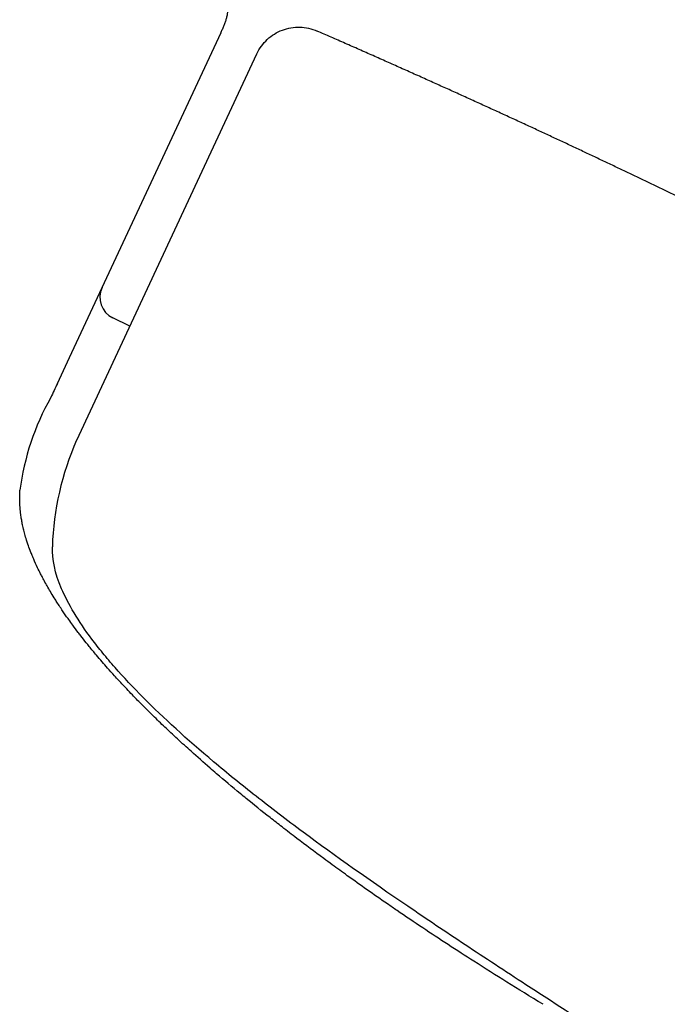
# Model space of a CAD drawing. Units: millimetres. Extents: x -18 to 564, y -35 to 999.
# Drawn here: x 555 to 558, y 864 to 868 of the extents above; entities that cross this region are included whole.
import ezdxf

# ---------------------------------------------------------------- set-up
doc = ezdxf.new("R2010")
doc.units = ezdxf.units.MM
doc.layers.add('Default', color=7, linetype='Continuous')
doc.layers.add('DV2_Default', color=7, linetype='Continuous')

# ---------------------------------------------------------------- blocks, each defined once
blk = doc.blocks.new('SE1')
at = {"layer": 'DV2_Default', "color": 7}
for p, q in [((556.076, 868.4171), (555.4184, 867.007)), ((555.4507, 866.6491), (556.233, 868.3269)), ((555.6816, 867.1443), (555.6076, 867.1803)), ((555.3669, 866.8954), (555.4188, 867.0078))]:
    blk.add_line(p, q, dxfattribs=at)
for centre, radius, start, end in [((555.6516, 867.2702), 0.1002, 155.0367, 243.9108), ((557.0111, 866.0922), 1.8299, 153.9639, 156.0875), ((556.2874, 866.2946), 1.0916, 150.3931, 172.7919), ((556.5829, 866.1474), 1.2385, 156.1014, 178.1948)]:
    blk.add_arc(centre, radius, start, end, dxfattribs=at)
for points, degree in [([(556.076, 868.4171), (556.1039, 868.477), (556.1318, 868.537), (556.1082, 868.5987), (556.0473, 868.6246), (555.9865, 868.6506)], 5), ([(559.4947, 866.9499), (559.1754, 867.134), (558.841, 867.3169), (558.4912, 867.4992), (558.1255, 867.6815), (557.7433, 867.8646), (557.3443, 868.0491), (556.9281, 868.2359), (556.4944, 868.4256)], 8)]:
    blk.add_open_spline(points, degree=degree, dxfattribs=at)
for points, knots in [([(556.233, 868.3269), (556.2439, 868.3502), (556.2594, 868.3714), (556.2972, 868.4065), (556.3195, 868.4203), (556.3677, 868.4385), (556.3936, 868.4429), (556.4452, 868.4416), (556.4708, 868.4359), (556.4944, 868.4256)], [0, 0, 0, 0, 0.25, 0.25, 0.5, 0.5, 0.75, 0.75, 1, 1, 1, 1]), ([(557.4755, 864.1997), (557.3621, 864.2684), (557.2031, 864.3674), (556.983, 864.5107), (556.8656, 864.5903), (556.7527, 864.6677), (556.6605, 864.7328), (556.569, 864.799), (556.4957, 864.8528), (556.4224, 864.9078), (556.3458, 864.9668), (556.2716, 865.0248), (556.2115, 865.0731), (556.1341, 865.1366), (556.0817, 865.1807), (556.0106, 865.2419), (555.9639, 865.2831), (555.9074, 865.3341), (555.8698, 865.3689), (555.8335, 865.4032), (555.7992, 865.4359), (555.7643, 865.4701), (555.726, 865.5085), (555.696, 865.5391), (555.6641, 865.5726), (555.6382, 865.6003), (555.6105, 865.6305), (555.5864, 865.6575), (555.5604, 865.6873), (555.5336, 865.7187), (555.5108, 865.7463), (555.4881, 865.7745), (555.4723, 865.7946), (555.4528, 865.8199), (555.4353, 865.8434), (555.4178, 865.8676), (555.4, 865.8928), (555.3839, 865.9164), (555.3684, 865.9401), (555.3546, 865.9618), (555.3403, 865.985), (555.3258, 866.0097), (555.3133, 866.0319), (555.3028, 866.0515), (555.2919, 866.0725), (555.2786, 866.0995), (555.2661, 866.1273), (555.2557, 866.1521), (555.2472, 866.1739), (555.2397, 866.1948), (555.232, 866.2183), (555.2255, 866.2402), (555.2194, 866.264), (555.2147, 866.2856), (555.2108, 866.3066), (555.2073, 866.3297), (555.2051, 866.3513), (555.2039, 866.3701), (555.2033, 866.386), (555.2032, 866.4015), (555.2036, 866.4179), (555.2041, 866.4267), (555.2044, 866.4316)], [0, 0, 0, 0, 0.066244, 0.116615, 0.14357, 0.153523, 0.197261, 0.214164, 0.223944, 0.255465, 0.273469, 0.288434, 0.319192, 0.327003, 0.359464, 0.368941, 0.396931, 0.407075, 0.428592, 0.438016, 0.447965, 0.467957, 0.479543, 0.495187, 0.506117, 0.521645, 0.530452, 0.545073, 0.556712, 0.569768, 0.587025, 0.594117, 0.60849, 0.614992, 0.629783, 0.641905, 0.650021, 0.666736, 0.677075, 0.685988, 0.700067, 0.713272, 0.7252, 0.736125, 0.745531, 0.760338, 0.782258, 0.794419, 0.80524, 0.822599, 0.833921, 0.851026, 0.866449, 0.882868, 0.897138, 0.912497, 0.934951, 0.947764, 0.958384, 0.974325, 0.987901, 1, 1, 1, 1]), ([(557.9593, 863.9248), (557.7678, 864.0479), (557.5815, 864.1674), (557.3111, 864.3433), (557.2229, 864.4011), (557.0517, 864.5146), (556.9685, 864.5704), (556.7263, 864.7357), (556.5746, 864.8428), (556.398, 864.9738), (556.3633, 864.9999), (556.2953, 865.0517), (556.2619, 865.0776), (556.1646, 865.154), (556.1033, 865.2038), (555.9296, 865.3498), (555.8276, 865.4428), (555.6951, 865.5762), (555.6544, 865.6196), (555.5986, 865.6831), (555.5808, 865.7041), (555.5473, 865.7452), (555.5315, 865.7654), (555.4575, 865.8644), (555.4138, 865.9374), (555.3566, 866.0711), (555.343, 866.132), (555.3451, 866.1864)], [0, 0, 0, 0, 0.125, 0.125, 0.1875, 0.1875, 0.25, 0.25, 0.375, 0.375, 0.40625, 0.40625, 0.4375, 0.4375, 0.5, 0.5, 0.625, 0.625, 0.6875, 0.6875, 0.71875, 0.71875, 0.75, 0.75, 0.875, 0.875, 1, 1, 1, 1])]:
    blk.add_open_spline(points, degree=3, knots=knots, dxfattribs=at)

msp = doc.modelspace()

# ---------------------------------------------------------------- block references
at = {"layer": 'Default'}
msp.add_blockref('SE1', (0, 0), dxfattribs=at)

doc.saveas('drawing.dxf')
